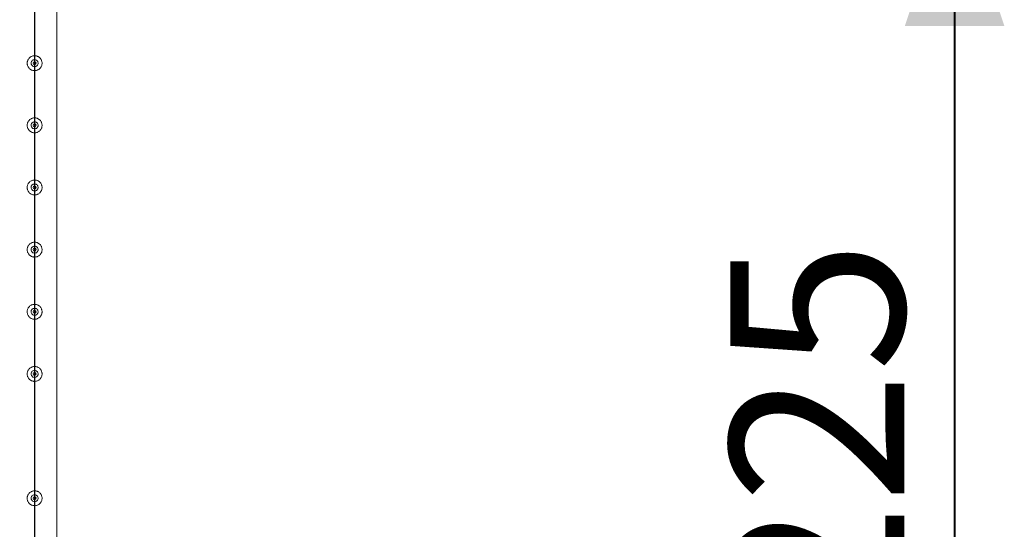
# Model space of a CAD drawing. Units: millimetres. Extents: x 0 to 42, y 0 to 29.8.
# Drawn here: x 31 to 33, y 16.2 to 17.2 of the extents above; entities that cross this region are included whole.
import ezdxf

# ---------------------------------------------------------------- set-up
doc = ezdxf.new("R2010")
doc.units = ezdxf.units.MM
doc.layers.add('LE_NORM', color=179, linetype='Continuous', lineweight=40)
doc.layers.add('SLD-0_0', color=179, linetype='Continuous')
doc.styles.add('SLDTEXTSTYLE0', font='TXT', dxfattribs={"width": 0.605})
doc.dimstyles.new('SLDDIMSTYLE1', dxfattribs={"dimtxt": 0.35, "dimasz": 0.3, "dimexe": 0, "dimexo": 0.0625, "dimgap": 0.0875, "dimtad": 1, "dimlfac": 100, "dimrnd": 1e-09, "dimzin": 12, "dimdsep": 46, "dimtxsty": 'SLDTEXTSTYLE0', "dimsah": 1, "dimcen": 0.09, "dimadec": 0, "dimazin": 3, "dimtfac": 1, "dimtofl": 0, "dimtmove": 0, "dimatfit": 3, "dimfxl": 0, "dimfrac": 2, "dimtolj": 1, "dimtzin": 12, "dimarcsym": 0})

# ---------------------------------------------------------------- blocks, each defined once
blk = doc.blocks.new('_D_1')
at = {"layer": 'SLD-0_0', "color": 7}
for p, q in [((11, 18.9009), (11, 11.7236)), ((31, 18.9009), (31, 11.7236)), ((11, 11.8227), (31, 11.8227))]:
    blk.add_line(p, q, dxfattribs=at)
for points in [[(11, 11.8227), (11.3, 11.7227), (11.3, 11.9227)], [(31, 11.8227), (30.7, 11.9227), (30.7, 11.7227)]]:
    blk.add_solid(points, dxfattribs=at)
at = {"layer": 'SLD-0_0', "color": 7, "insert": (20.4653, 12.2738), "char_height": 0.35, "attachment_point": 1, "style": 'SLDTEXTSTYLE0'}
blk.add_mtext('2000', dxfattribs=at)
blk = doc.blocks.new('_D_20')
at = {"layer": 'LE_NORM'}
for p, q in [((31.0991, 17.5), (32.9491, 17.5)), ((32.85, 17.5), (32.85, 15.25)), ((31.0991, 15.25), (32.9491, 15.25))]:
    blk.add_line(p, q, dxfattribs=at)
for points in [[(32.85, 17.5), (32.75, 17.2), (32.95, 17.2)], [(32.85, 15.25), (32.95, 15.55), (32.75, 15.55)]]:
    blk.add_solid(points, dxfattribs=at)
at = {"layer": 'LE_NORM', "insert": (32.3988, 15.974), "char_height": 0.35, "attachment_point": 1, "rotation": 90, "style": 'SLDTEXTSTYLE0'}
blk.add_mtext('225', dxfattribs=at)

msp = doc.modelspace()

# ---------------------------------------------------------------- linework, layer by layer
at = {"color": 7, "linetype": 'Continuous', "lineweight": 0}
msp.add_line((31.04445, 15.25211), (31.04445, 17.45555), dxfattribs=at)
for centre in [(31, 17.125), (31, 17), (31, 16.875), (31, 16.75), (31, 16.625), (31, 16.5), (31, 16.25)]:
    msp.add_circle(centre, 0.003, dxfattribs=at)
for points, knots in [([(31.015, 17.125), (31.01496, 17.12418), (31.01488, 17.12255), (31.01427, 17.12018), (31.01331, 17.11794), (31.01199, 17.11588), (31.01034, 17.11404), (31.00836, 17.11246), (31.00611, 17.11122), (31.00369, 17.11038), (31.00117, 17.10998), (30.99869, 17.10999), (30.99628, 17.11041), (30.994, 17.11118), (30.99187, 17.11232), (30.98991, 17.1138), (30.98821, 17.11562), (30.98679, 17.11773), (30.98575, 17.12008), (30.98512, 17.12256), (30.98493, 17.12508), (30.98515, 17.12753), (30.98575, 17.12987), (30.9867, 17.13207), (30.988, 17.13411), (30.98965, 17.13595), (30.99162, 17.13752), (30.99386, 17.13877), (30.99629, 17.13961), (30.9988, 17.14002), (31.00129, 17.14001), (31.0037, 17.13961), (31.00598, 17.13882), (31.00812, 17.13769), (31.01006, 17.13621), (31.01178, 17.1344), (31.01319, 17.13229), (31.01423, 17.12996), (31.01488, 17.1275), (31.01496, 17.12583), (31.015, 17.125)], [0, 0, 0, 0, 0.02578998, 0.05158364, 0.07732873, 0.10307608, 0.12976309, 0.15645354, 0.18386044, 0.2112589, 0.23768074, 0.26409777, 0.28945108, 0.31480891, 0.34051159, 0.36620935, 0.3931504, 0.4200924, 0.44743937, 0.47477499, 0.50084739, 0.52691941, 0.5520633, 0.57720994, 0.60317652, 0.62914261, 0.6564029, 0.68364769, 0.71072372, 0.73780186, 0.76356528, 0.78933132, 0.81466046, 0.84000842, 0.86630094, 0.8925958, 0.91996275, 0.94731892, 0.97366189, 1, 1, 1, 1]), ([(30.99295, 17.125), (30.99303, 17.12579), (30.99318, 17.12736), (30.99438, 17.12946), (30.99614, 17.13107), (30.99837, 17.132), (31.00077, 17.13214), (31.00307, 17.13149), (31.00503, 17.13012), (31.00644, 17.12818), (31.00713, 17.12587), (31.00702, 17.12347), (31.00613, 17.12125), (31.00456, 17.11945), (31.00247, 17.11825), (31.0001, 17.11782), (30.99773, 17.11819), (30.99562, 17.11931), (30.994, 17.12106), (30.99309, 17.12307), (30.99299, 17.12443), (30.99295, 17.125)], [0, 0, 0, 0, 0.0531509, 0.1062897, 0.1599029, 0.2138636, 0.2672872, 0.3201722, 0.3733007, 0.4271168, 0.4809886, 0.5341792, 0.5870269, 0.6403809, 0.6943162, 0.7480048, 0.8010105, 0.8539518, 0.907542, 0.9615018, 1, 1, 1, 1]), ([(31.015, 17), (31.01496, 16.99918), (31.01488, 16.99755), (31.01427, 16.99518), (31.01331, 16.99294), (31.01199, 16.99088), (31.01034, 16.98904), (31.00836, 16.98746), (31.00611, 16.98622), (31.00369, 16.98538), (31.00117, 16.98498), (30.99869, 16.98499), (30.99628, 16.98541), (30.99399, 16.98618), (30.99187, 16.98732), (30.98991, 16.9888), (30.98821, 16.99062), (30.98679, 16.99273), (30.98575, 16.99508), (30.98512, 16.99756), (30.98493, 17.00008), (30.98515, 17.00253), (30.98575, 17.00487), (30.9867, 17.00707), (30.988, 17.00911), (30.98965, 17.01095), (30.99162, 17.01252), (30.99386, 17.01377), (30.99629, 17.01461), (30.9988, 17.01502), (31.00129, 17.01501), (31.0037, 17.01461), (31.00598, 17.01382), (31.00812, 17.01269), (31.01006, 17.01121), (31.01178, 17.0094), (31.01319, 17.00729), (31.01423, 17.00496), (31.01488, 17.0025), (31.01496, 17.00083), (31.015, 17)], [0, 0, 0, 0, 0.0257912, 0.0515837, 0.0773288, 0.1030761, 0.1297622, 0.1564534, 0.1838603, 0.2112588, 0.2376806, 0.2640976, 0.2894509, 0.3148084, 0.3405122, 0.3662085, 0.3931504, 0.4200914, 0.4474395, 0.4747763, 0.5008474, 0.5269195, 0.5520634, 0.57721, 0.6031766, 0.6291427, 0.6564029, 0.6836477, 0.7107238, 0.7378019, 0.7635653, 0.7893313, 0.8146605, 0.8400084, 0.866301, 0.8925958, 0.9199628, 0.9473189, 0.9736619, 1, 1, 1, 1]), ([(30.99295, 17), (30.99303, 17.00079), (30.99318, 17.00236), (30.99438, 17.00446), (30.99614, 17.00607), (30.99837, 17.007), (31.00077, 17.00714), (31.00307, 17.00649), (31.00503, 17.00512), (31.00644, 17.00318), (31.00713, 17.00087), (31.00702, 16.99847), (31.00613, 16.99625), (31.00456, 16.99445), (31.00247, 16.99325), (31.0001, 16.99282), (30.99773, 16.99319), (30.99562, 16.99431), (30.994, 16.99606), (30.99309, 16.99807), (30.99299, 16.99943), (30.99295, 17)], [0, 0, 0, 0, 0.0531508, 0.1062895, 0.1599026, 0.2138632, 0.2672868, 0.3201717, 0.3733001, 0.4271161, 0.4809879, 0.5341811, 0.5870286, 0.6403806, 0.6943145, 0.7480039, 0.8010095, 0.853952, 0.9075422, 0.9615019, 1, 1, 1, 1]), ([(31.015, 16.875), (31.01496, 16.87418), (31.01488, 16.87255), (31.01427, 16.87018), (31.01331, 16.86794), (31.01199, 16.86588), (31.01034, 16.86404), (31.00836, 16.86246), (31.00611, 16.86122), (31.00369, 16.86038), (31.00117, 16.85998), (30.99869, 16.85999), (30.99628, 16.86041), (30.99399, 16.86118), (30.99187, 16.86232), (30.98991, 16.8638), (30.98821, 16.86562), (30.98679, 16.86773), (30.98575, 16.87008), (30.98512, 16.87256), (30.98493, 16.87508), (30.98515, 16.87753), (30.98575, 16.87987), (30.9867, 16.88207), (30.988, 16.88411), (30.98965, 16.88595), (30.99162, 16.88752), (30.99386, 16.88877), (30.99629, 16.88961), (30.9988, 16.89002), (31.00129, 16.89001), (31.0037, 16.88961), (31.00598, 16.88882), (31.00812, 16.88769), (31.01006, 16.88621), (31.01178, 16.8844), (31.01319, 16.88229), (31.01423, 16.87996), (31.01488, 16.8775), (31.01496, 16.87583), (31.015, 16.875)], [0, 0, 0, 0, 0.0257912, 0.0515837, 0.0773288, 0.1030761, 0.1297622, 0.1564534, 0.1838603, 0.2112588, 0.2376806, 0.2640976, 0.2894509, 0.3148083, 0.3405122, 0.3662084, 0.3931504, 0.4200914, 0.4474395, 0.4747763, 0.5008462, 0.5269194, 0.5520633, 0.5772088, 0.6031754, 0.6291424, 0.6564019, 0.6836479, 0.7107235, 0.7378017, 0.7635651, 0.7893309, 0.8146604, 0.8400084, 0.8663009, 0.8925949, 0.9199628, 0.9473201, 0.9736619, 1, 1, 1, 1]), ([(30.99295, 16.875), (30.99303, 16.87579), (30.99318, 16.87736), (30.99438, 16.87946), (30.99614, 16.88107), (30.99837, 16.882), (31.00077, 16.88214), (31.00307, 16.88149), (31.00503, 16.88012), (31.00644, 16.87818), (31.00713, 16.87587), (31.00702, 16.87347), (31.00613, 16.87125), (31.00456, 16.86945), (31.00247, 16.86825), (31.0001, 16.86782), (30.99773, 16.86819), (30.99562, 16.86931), (30.994, 16.87106), (30.99309, 16.87307), (30.99299, 16.87443), (30.99295, 16.875)], [0, 0, 0, 0, 0.0531483, 0.1062872, 0.1599023, 0.2138621, 0.2672858, 0.3201702, 0.3733004, 0.4271166, 0.4809833, 0.5341794, 0.5870272, 0.6403793, 0.6943134, 0.748003, 0.8010088, 0.8539515, 0.9075419, 0.9615018, 1, 1, 1, 1]), ([(31.015, 16.75), (31.01496, 16.74918), (31.01488, 16.74755), (31.01427, 16.74518), (31.01331, 16.74294), (31.01199, 16.74088), (31.01034, 16.73904), (31.00836, 16.73746), (31.00611, 16.73622), (31.00369, 16.73538), (31.00117, 16.73498), (30.99869, 16.73499), (30.99628, 16.73541), (30.99399, 16.73618), (30.99187, 16.73732), (30.98991, 16.7388), (30.98821, 16.74062), (30.98679, 16.74273), (30.98575, 16.74508), (30.98512, 16.74756), (30.98493, 16.75008), (30.98515, 16.75253), (30.98575, 16.75487), (30.9867, 16.75707), (30.988, 16.75911), (30.98965, 16.76095), (30.99162, 16.76252), (30.99386, 16.76377), (30.99629, 16.76461), (30.9988, 16.76502), (31.00129, 16.76501), (31.0037, 16.76461), (31.00598, 16.76382), (31.00812, 16.76269), (31.01006, 16.76121), (31.01178, 16.7594), (31.01319, 16.75729), (31.01423, 16.75496), (31.01488, 16.7525), (31.01496, 16.75083), (31.015, 16.75)], [0, 0, 0, 0, 0.0257912, 0.0515837, 0.0773288, 0.1030761, 0.1297622, 0.1564534, 0.1838603, 0.2112588, 0.2376806, 0.2640976, 0.2894509, 0.3148083, 0.3405122, 0.3662084, 0.3931504, 0.4200914, 0.4474395, 0.4747763, 0.5008462, 0.5269194, 0.5520633, 0.5772088, 0.6031754, 0.6291424, 0.6564019, 0.6836479, 0.7107235, 0.7378017, 0.7635651, 0.7893309, 0.8146604, 0.8400084, 0.8663009, 0.8925949, 0.9199628, 0.9473201, 0.9736619, 1, 1, 1, 1]), ([(30.99295, 16.75), (30.99303, 16.75079), (30.99318, 16.75236), (30.99438, 16.75446), (30.99614, 16.75607), (30.99837, 16.757), (31.00077, 16.75714), (31.00307, 16.75649), (31.00503, 16.75512), (31.00644, 16.75318), (31.00713, 16.75087), (31.00702, 16.74847), (31.00613, 16.74625), (31.00456, 16.74445), (31.00247, 16.74325), (31.0001, 16.74282), (30.99773, 16.74319), (30.99562, 16.74431), (30.994, 16.74606), (30.99309, 16.74807), (30.99299, 16.74943), (30.99295, 16.75)], [0, 0, 0, 0, 0.0531483, 0.1062872, 0.1599023, 0.2138621, 0.2672858, 0.3201702, 0.3733004, 0.4271166, 0.4809833, 0.5341794, 0.5870272, 0.6403793, 0.6943134, 0.748003, 0.8010088, 0.8539515, 0.9075419, 0.9615018, 1, 1, 1, 1]), ([(31.015, 16.625), (31.01496, 16.62418), (31.01488, 16.62255), (31.01427, 16.62018), (31.01331, 16.61794), (31.01199, 16.61588), (31.01034, 16.61404), (31.00836, 16.61246), (31.00611, 16.61122), (31.00369, 16.61038), (31.00117, 16.60998), (30.99869, 16.60999), (30.99628, 16.61041), (30.99399, 16.61118), (30.99187, 16.61232), (30.98991, 16.6138), (30.98821, 16.61562), (30.98679, 16.61773), (30.98575, 16.62008), (30.98512, 16.62256), (30.98493, 16.62508), (30.98515, 16.62753), (30.98575, 16.62987), (30.9867, 16.63207), (30.988, 16.63411), (30.98965, 16.63595), (30.99162, 16.63752), (30.99386, 16.63877), (30.99629, 16.63961), (30.9988, 16.64002), (31.00129, 16.64001), (31.0037, 16.63961), (31.00598, 16.63882), (31.00812, 16.63769), (31.01006, 16.63621), (31.01178, 16.6344), (31.01319, 16.63229), (31.01423, 16.62996), (31.01488, 16.6275), (31.01496, 16.62583), (31.015, 16.625)], [0, 0, 0, 0, 0.0257912, 0.0515837, 0.0773288, 0.1030761, 0.1297622, 0.1564534, 0.1838603, 0.2112588, 0.2376806, 0.2640976, 0.2894509, 0.3148083, 0.3405122, 0.3662084, 0.3931504, 0.4200914, 0.4474395, 0.4747763, 0.5008462, 0.5269194, 0.5520633, 0.5772088, 0.6031754, 0.6291424, 0.6564019, 0.6836479, 0.7107235, 0.7378017, 0.7635651, 0.7893309, 0.8146604, 0.8400084, 0.8663009, 0.8925949, 0.9199628, 0.9473201, 0.9736619, 1, 1, 1, 1]), ([(30.99295, 16.625), (30.99303, 16.62579), (30.99318, 16.62736), (30.99438, 16.62946), (30.99614, 16.63107), (30.99837, 16.632), (31.00077, 16.63214), (31.00307, 16.63149), (31.00503, 16.63012), (31.00644, 16.62818), (31.00713, 16.62587), (31.00702, 16.62347), (31.00613, 16.62125), (31.00456, 16.61945), (31.00247, 16.61825), (31.0001, 16.61782), (30.99773, 16.61819), (30.99562, 16.61931), (30.994, 16.62106), (30.99309, 16.62307), (30.99299, 16.62443), (30.99295, 16.625)], [0, 0, 0, 0, 0.0531483, 0.1062872, 0.1599023, 0.2138621, 0.2672858, 0.3201702, 0.3733004, 0.4271166, 0.4809833, 0.5341794, 0.5870272, 0.6403793, 0.6943134, 0.748003, 0.8010088, 0.8539515, 0.9075419, 0.9615018, 1, 1, 1, 1]), ([(31.015, 16.5), (31.01496, 16.49918), (31.01488, 16.49755), (31.01427, 16.49518), (31.01331, 16.49294), (31.01199, 16.49088), (31.01034, 16.48904), (31.00836, 16.48746), (31.00611, 16.48622), (31.00369, 16.48538), (31.00117, 16.48498), (30.99869, 16.48499), (30.99628, 16.48541), (30.99399, 16.48618), (30.99187, 16.48732), (30.98991, 16.4888), (30.98821, 16.49062), (30.98679, 16.49273), (30.98575, 16.49508), (30.98512, 16.49756), (30.98493, 16.50008), (30.98515, 16.50253), (30.98575, 16.50487), (30.9867, 16.50707), (30.988, 16.50911), (30.98965, 16.51095), (30.99162, 16.51252), (30.99386, 16.51377), (30.99629, 16.51461), (30.9988, 16.51502), (31.00129, 16.51501), (31.0037, 16.51461), (31.00598, 16.51382), (31.00812, 16.51269), (31.01006, 16.51121), (31.01178, 16.5094), (31.01319, 16.50729), (31.01423, 16.50496), (31.01488, 16.5025), (31.01496, 16.50083), (31.015, 16.5)], [0, 0, 0, 0, 0.0257912, 0.0515837, 0.0773288, 0.1030761, 0.1297622, 0.1564534, 0.1838603, 0.2112588, 0.2376806, 0.2640976, 0.2894509, 0.3148083, 0.3405122, 0.3662084, 0.3931504, 0.4200914, 0.4474395, 0.4747763, 0.5008462, 0.5269194, 0.5520633, 0.5772088, 0.6031754, 0.6291424, 0.6564019, 0.6836479, 0.7107235, 0.7378017, 0.7635651, 0.7893309, 0.8146604, 0.8400084, 0.8663009, 0.8925949, 0.9199628, 0.9473201, 0.9736619, 1, 1, 1, 1]), ([(30.99295, 16.5), (30.99303, 16.50079), (30.99318, 16.50236), (30.99438, 16.50446), (30.99614, 16.50607), (30.99837, 16.507), (31.00077, 16.50714), (31.00307, 16.50649), (31.00503, 16.50512), (31.00644, 16.50318), (31.00713, 16.50087), (31.00702, 16.49847), (31.00613, 16.49625), (31.00456, 16.49445), (31.00247, 16.49325), (31.0001, 16.49282), (30.99773, 16.49319), (30.99562, 16.49431), (30.994, 16.49606), (30.99309, 16.49807), (30.99299, 16.49943), (30.99295, 16.5)], [0, 0, 0, 0, 0.0531483, 0.1062872, 0.1599023, 0.2138621, 0.2672858, 0.3201702, 0.3733004, 0.4271166, 0.4809833, 0.5341794, 0.5870272, 0.6403793, 0.6943134, 0.748003, 0.8010088, 0.8539515, 0.9075419, 0.9615018, 1, 1, 1, 1]), ([(31.015, 16.25), (31.01496, 16.24918), (31.01488, 16.24755), (31.01427, 16.24518), (31.01331, 16.24294), (31.01199, 16.24088), (31.01034, 16.23904), (31.00836, 16.23746), (31.00611, 16.23622), (31.00369, 16.23538), (31.00117, 16.23498), (30.99869, 16.23499), (30.99628, 16.23541), (30.99399, 16.23618), (30.99187, 16.23732), (30.98991, 16.2388), (30.98821, 16.24062), (30.98679, 16.24273), (30.98575, 16.24508), (30.98512, 16.24756), (30.98493, 16.25008), (30.98515, 16.25253), (30.98575, 16.25487), (30.9867, 16.25707), (30.988, 16.25911), (30.98965, 16.26095), (30.99162, 16.26252), (30.99386, 16.26377), (30.99629, 16.26461), (30.9988, 16.26502), (31.00129, 16.26501), (31.0037, 16.26461), (31.00598, 16.26382), (31.00812, 16.26269), (31.01006, 16.26121), (31.01178, 16.2594), (31.01319, 16.25729), (31.01423, 16.25496), (31.01488, 16.2525), (31.01496, 16.25083), (31.015, 16.25)], [0, 0, 0, 0, 0.0257912, 0.0515837, 0.0773288, 0.1030761, 0.1297622, 0.1564534, 0.1838603, 0.2112588, 0.2376806, 0.2640976, 0.2894509, 0.3148083, 0.3405122, 0.3662084, 0.3931504, 0.4200914, 0.4474395, 0.4747763, 0.5008462, 0.5269194, 0.5520633, 0.5772088, 0.6031754, 0.6291424, 0.6564019, 0.6836479, 0.7107235, 0.7378017, 0.7635651, 0.7893309, 0.8146604, 0.8400084, 0.8663009, 0.8925949, 0.9199628, 0.9473201, 0.9736619, 1, 1, 1, 1]), ([(30.99295, 16.25), (30.99303, 16.25079), (30.99318, 16.25236), (30.99438, 16.25446), (30.99614, 16.25607), (30.99837, 16.257), (31.00077, 16.25714), (31.00307, 16.25649), (31.00503, 16.25512), (31.00644, 16.25318), (31.00713, 16.25087), (31.00702, 16.24847), (31.00613, 16.24625), (31.00456, 16.24445), (31.00247, 16.24325), (31.0001, 16.24282), (30.99773, 16.24319), (30.99562, 16.24431), (30.994, 16.24606), (30.99309, 16.24807), (30.99299, 16.24943), (30.99295, 16.25)], [0, 0, 0, 0, 0.0531483, 0.1062872, 0.1599023, 0.2138621, 0.2672858, 0.3201702, 0.3733004, 0.4271166, 0.4809833, 0.5341794, 0.5870272, 0.6403793, 0.6943134, 0.748003, 0.8010088, 0.8539515, 0.9075419, 0.9615018, 1, 1, 1, 1])]:
    msp.add_open_spline(points, degree=3, knots=knots, dxfattribs=at)

# ---------------------------------------------------------------- dimensions: what is measured, and where the dimension line sits
at = {"layer": 'LE_NORM'}
dim = msp.add_linear_dim(base=(32.85, 15.25), p1=(31, 17.5), p2=(31, 15.25), angle=90, dimstyle='SLDDIMSTYLE1', dxfattribs=at)
dim.commit()
dim.dimension.update_dxf_attribs({"geometry": '_D_20', "text_midpoint": (32.85, 16.375), "dimtype": 160})
at = {"layer": 'SLD-0_0', "color": 7}
dim = msp.add_linear_dim(base=(31, 11.82266), p1=(11, 19), p2=(31, 19), dimstyle='SLDDIMSTYLE1', dxfattribs=at)
dim.commit()
dim.dimension.update_dxf_attribs({"geometry": '_D_1', "text_midpoint": (21, 11.82266), "dimtype": 160})

doc.saveas('drawing.dxf')
